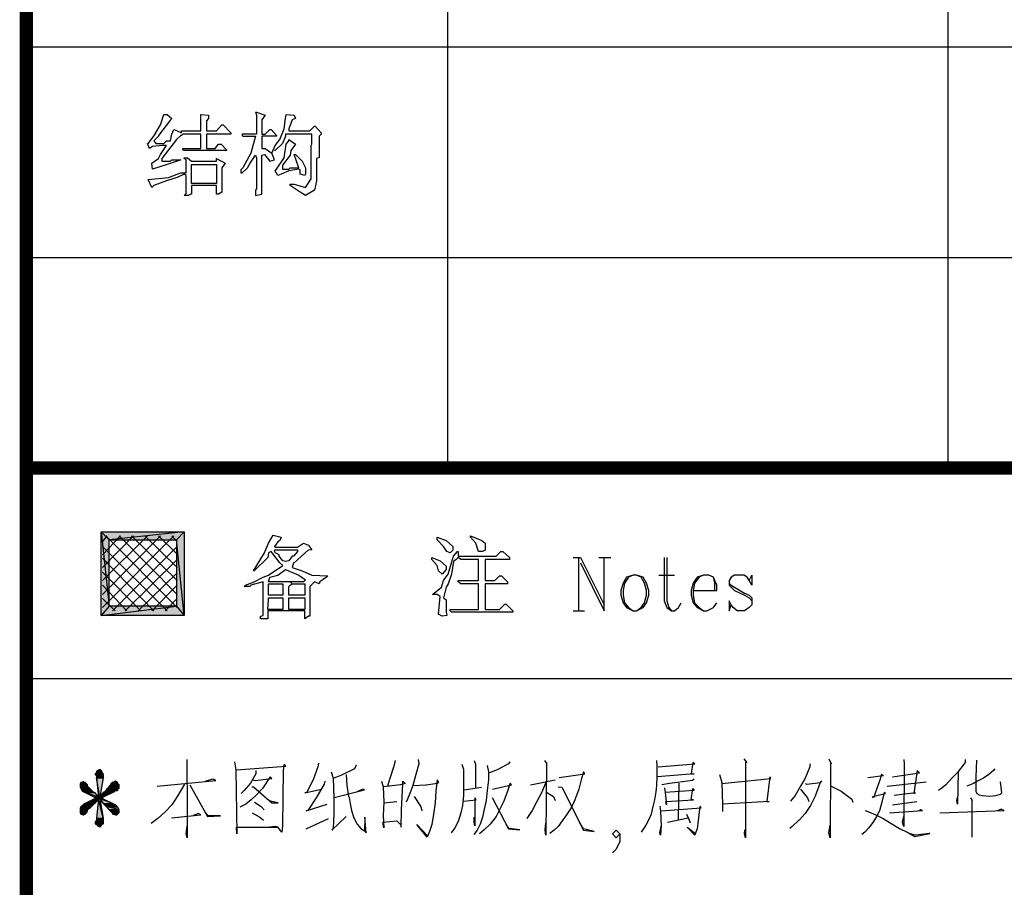
# Model space of a CAD drawing. Extents: x 1073267 to 3357714, y 298596 to 1101993.
# Drawn here: x 1607101 to 1610841, y 487933 to 491230 of the extents above; entities that cross this region are included whole.
import ezdxf

# ---------------------------------------------------------------- set-up
doc = ezdxf.new("R2010")
doc.units = 0
doc.header["$MEASUREMENT"] = 0
doc.layers.get('0').update_dxf_attribs({"linetype": 'CONTINUOUS'})

# ---------------------------------------------------------------- blocks, each defined once
blk = doc.blocks.new('_label_A1_2019')
at = {"linetype": 'Continuous'}
for points in [[(-8445.3, 53465.6), (-8730.3, 53435.6), (-8760.3, 53465.6)], [(-8730.3, 53435.6), (-8760.3, 53465.6), (-8730.3, 53183.1)], [(-8760.3, 53465.6), (-8730.3, 53183.1), (-8760.3, 53148.1)], [(-8475.3, 53435.6), (-8445.3, 53465.6), (-8730.3, 53435.6)], [(-8445.3, 53148.1), (-8475.3, 53435.6), (-8445.3, 53465.6)], [(-8475.3, 53183.1), (-8445.3, 53148.1), (-8475.3, 53435.6)], [(-8730.3, 53183.1), (-8760.3, 53148.1), (-8475.3, 53183.1)], [(-8760.3, 53148.1), (-8475.3, 53183.1), (-8445.3, 53148.1)], [(-8778.7, 52550.9), (-8783.7, 52545.9), (-8753.7, 52545.9)], [(-8783.7, 52545.9), (-8783.7, 52543.4), (-8753.7, 52543.4)], [(-8783.7, 52545.9), (-8753.7, 52545.9), (-8753.7, 52543.4)], [(-8783.7, 52543.4), (-8778.7, 52538.4), (-8753.7, 52538.4)], [(-8783.7, 52543.4), (-8753.7, 52543.4), (-8753.7, 52538.4)], [(-8771.2, 52560.9), (-8778.7, 52555.9), (-8758.7, 52555.9)], [(-8778.7, 52555.9), (-8778.7, 52550.9), (-8758.7, 52550.9)], [(-8778.7, 52555.9), (-8758.7, 52555.9), (-8758.7, 52550.9)], [(-8778.7, 52550.9), (-8758.7, 52550.9), (-8753.7, 52545.9)], [(-8766.2, 52563.4), (-8771.2, 52560.9), (-8761.2, 52560.9)], [(-8771.2, 52560.9), (-8761.2, 52560.9), (-8758.7, 52555.9)], [(-8838.7, 52513.4), (-8841.2, 52508.4), (-8816.2, 52508.4)], [(-8841.2, 52508.4), (-8841.2, 52505.9), (-8813.7, 52505.9)], [(-8841.2, 52508.4), (-8816.2, 52508.4), (-8813.7, 52505.9)], [(-8841.2, 52505.9), (-8841.2, 52500.9), (-8813.7, 52500.9)], [(-8841.2, 52505.9), (-8813.7, 52505.9), (-8813.7, 52500.9)], [(-8838.7, 52513.4), (-8821.2, 52513.4), (-8816.2, 52508.4)], [(-8828.7, 52518.4), (-8828.7, 52513.4), (-8826.2, 52513.4)], [(-8778.7, 52538.4), (-8778.7, 52530.9), (-8753.7, 52530.9)], [(-8778.7, 52538.4), (-8753.7, 52538.4), (-8753.7, 52530.9)], [(-8778.7, 52530.9), (-8771.2, 52458.4), (-8766.2, 52458.4)], [(-8778.7, 52530.9), (-8753.7, 52530.9), (-8766.2, 52458.4)], [(-8723.7, 52505.9), (-8728.7, 52500.9), (-8693.7, 52500.9)], [(-8718.7, 52513.4), (-8723.7, 52508.4), (-8698.7, 52508.4)], [(-8723.7, 52508.4), (-8723.7, 52505.9), (-8693.7, 52505.9)], [(-8723.7, 52508.4), (-8698.7, 52508.4), (-8693.7, 52505.9)], [(-8723.7, 52505.9), (-8693.7, 52505.9), (-8693.7, 52500.9)], [(-8718.7, 52513.4), (-8698.7, 52513.4), (-8698.7, 52508.4)], [(-8706.2, 52518.4), (-8716.2, 52513.4), (-8698.7, 52513.4)], [(-8841.2, 52500.9), (-8841.2, 52495.9), (-8808.7, 52495.9)], [(-8841.2, 52500.9), (-8813.7, 52500.9), (-8808.7, 52495.9)], [(-8841.2, 52495.9), (-8838.7, 52490.9), (-8803.7, 52490.9)], [(-8841.2, 52495.9), (-8808.7, 52495.9), (-8803.7, 52490.9)], [(-8838.7, 52490.9), (-8833.7, 52483.4), (-8796.2, 52483.4)], [(-8838.7, 52490.9), (-8803.7, 52490.9), (-8796.2, 52483.4)], [(-8833.7, 52483.4), (-8826.2, 52478.4), (-8791.2, 52478.4)], [(-8833.7, 52483.4), (-8796.2, 52483.4), (-8791.2, 52478.4)], [(-8826.2, 52478.4), (-8821.2, 52475.9), (-8786.2, 52475.9)], [(-8826.2, 52478.4), (-8791.2, 52478.4), (-8786.2, 52475.9)], [(-8821.2, 52475.9), (-8786.2, 52458.4), (-8771.2, 52458.4)], [(-8821.2, 52475.9), (-8786.2, 52475.9), (-8771.2, 52458.4)], [(-8753.7, 52475.9), (-8766.2, 52458.4), (-8753.7, 52458.4)], [(-8748.7, 52478.4), (-8753.7, 52475.9), (-8716.2, 52475.9)], [(-8753.7, 52475.9), (-8716.2, 52475.9), (-8753.7, 52458.4)], [(-8743.7, 52483.4), (-8748.7, 52478.4), (-8711.2, 52478.4)], [(-8748.7, 52478.4), (-8711.2, 52478.4), (-8716.2, 52475.9)], [(-8741.2, 52488.4), (-8743.7, 52483.4), (-8698.7, 52483.4)], [(-8743.7, 52483.4), (-8706.2, 52483.4), (-8711.2, 52478.4)], [(-8736.2, 52490.9), (-8741.2, 52488.4), (-8698.7, 52488.4)], [(-8741.2, 52488.4), (-8698.7, 52488.4), (-8698.7, 52483.4)], [(-8728.7, 52500.9), (-8736.2, 52490.9), (-8693.7, 52490.9)], [(-8736.2, 52490.9), (-8693.7, 52490.9), (-8698.7, 52488.4)], [(-8728.7, 52500.9), (-8693.7, 52500.9), (-8693.7, 52490.9)], [(-8828.7, 52428.4), (-8833.7, 52423.4), (-8796.2, 52423.4)], [(-8821.2, 52433.4), (-8828.7, 52428.4), (-8791.2, 52428.4)], [(-8828.7, 52428.4), (-8791.2, 52428.4), (-8796.2, 52423.4)], [(-8786.2, 52450.9), (-8821.2, 52433.4), (-8786.2, 52433.4)], [(-8821.2, 52433.4), (-8786.2, 52433.4), (-8791.2, 52428.4)], [(-8786.2, 52458.4), (-8766.2, 52458.4), (-8773.7, 52453.4)], [(-8773.7, 52453.4), (-8786.2, 52450.9), (-8766.2, 52450.9)], [(-8786.2, 52450.9), (-8771.2, 52450.9), (-8786.2, 52433.4)], [(-8771.2, 52450.9), (-8778.7, 52378.4), (-8753.7, 52378.4)], [(-8766.2, 52458.4), (-8773.7, 52453.4), (-8761.2, 52453.4)], [(-8773.7, 52453.4), (-8766.2, 52450.9), (-8753.7, 52450.9)], [(-8773.7, 52453.4), (-8761.2, 52453.4), (-8753.7, 52450.9)], [(-8771.2, 52450.9), (-8766.2, 52450.9), (-8753.7, 52378.4)], [(-8766.2, 52458.4), (-8753.7, 52458.4), (-8761.2, 52453.4)], [(-8766.2, 52450.9), (-8753.7, 52433.4), (-8716.2, 52433.4)], [(-8766.2, 52450.9), (-8753.7, 52450.9), (-8716.2, 52433.4)], [(-8753.7, 52433.4), (-8748.7, 52428.4), (-8706.2, 52428.4)], [(-8753.7, 52433.4), (-8716.2, 52433.4), (-8706.2, 52428.4)], [(-8748.7, 52428.4), (-8743.7, 52423.4), (-8701.2, 52423.4)], [(-8748.7, 52428.4), (-8706.2, 52428.4), (-8701.2, 52423.4)], [(-8838.7, 52420.9), (-8841.2, 52415.9), (-8803.7, 52415.9)], [(-8841.2, 52415.9), (-8841.2, 52408.4), (-8813.7, 52408.4)], [(-8841.2, 52415.9), (-8803.7, 52415.9), (-8813.7, 52408.4)], [(-8841.2, 52408.4), (-8841.2, 52403.4), (-8813.7, 52403.4)], [(-8841.2, 52408.4), (-8813.7, 52408.4), (-8813.7, 52403.4)], [(-8841.2, 52403.4), (-8841.2, 52398.4), (-8816.2, 52398.4)], [(-8841.2, 52403.4), (-8813.7, 52403.4), (-8816.2, 52398.4)], [(-8841.2, 52398.4), (-8838.7, 52393.4), (-8821.2, 52393.4)], [(-8841.2, 52398.4), (-8816.2, 52398.4), (-8821.2, 52393.4)], [(-8833.7, 52423.4), (-8838.7, 52420.9), (-8798.7, 52420.9)], [(-8838.7, 52420.9), (-8798.7, 52420.9), (-8803.7, 52415.9)], [(-8838.7, 52393.4), (-8828.7, 52390.9), (-8826.2, 52390.9)], [(-8838.7, 52393.4), (-8821.2, 52393.4), (-8826.2, 52390.9)], [(-8833.7, 52423.4), (-8796.2, 52423.4), (-8798.7, 52420.9)], [(-8743.7, 52423.4), (-8741.2, 52420.9), (-8698.7, 52420.9)], [(-8743.7, 52423.4), (-8701.2, 52423.4), (-8698.7, 52420.9)], [(-8741.2, 52420.9), (-8731.2, 52410.9), (-8693.7, 52410.9)], [(-8741.2, 52420.9), (-8698.7, 52420.9), (-8693.7, 52410.9)], [(-8731.2, 52410.9), (-8728.7, 52408.4), (-8693.7, 52408.4)], [(-8731.2, 52410.9), (-8693.7, 52410.9), (-8693.7, 52408.4)], [(-8728.7, 52408.4), (-8723.7, 52403.4), (-8693.7, 52403.4)], [(-8728.7, 52408.4), (-8693.7, 52408.4), (-8693.7, 52403.4)], [(-8723.7, 52403.4), (-8718.7, 52398.4), (-8693.7, 52398.4)], [(-8723.7, 52403.4), (-8693.7, 52403.4), (-8693.7, 52398.4)], [(-8718.7, 52398.4), (-8716.2, 52393.4), (-8698.7, 52393.4)], [(-8718.7, 52398.4), (-8693.7, 52398.4), (-8698.7, 52393.4)], [(-8711.2, 52393.4), (-8706.2, 52390.9), (-8701.2, 52390.9)], [(-8711.2, 52393.4), (-8698.7, 52393.4), (-8701.2, 52390.9)], [(-8778.7, 52368.4), (-8783.7, 52365.9), (-8753.7, 52365.9)], [(-8783.7, 52365.9), (-8783.7, 52360.9), (-8753.7, 52360.9)], [(-8783.7, 52365.9), (-8753.7, 52365.9), (-8753.7, 52360.9)], [(-8783.7, 52360.9), (-8783.7, 52355.9), (-8753.7, 52355.9)], [(-8783.7, 52360.9), (-8753.7, 52360.9), (-8753.7, 52355.9)], [(-8783.7, 52355.9), (-8778.7, 52353.4), (-8758.7, 52353.4)], [(-8783.7, 52355.9), (-8753.7, 52355.9), (-8758.7, 52353.4)], [(-8778.7, 52378.4), (-8778.7, 52368.4), (-8753.7, 52368.4)], [(-8778.7, 52378.4), (-8753.7, 52378.4), (-8753.7, 52368.4)], [(-8778.7, 52368.4), (-8753.7, 52368.4), (-8753.7, 52365.9)], [(-8778.7, 52353.4), (-8773.7, 52348.4), (-8761.2, 52348.4)], [(-8778.7, 52353.4), (-8758.7, 52353.4), (-8761.2, 52348.4)], [(-8773.7, 52348.4), (-8761.2, 52348.4), (-8766.2, 52343.4)]]:
    blk.add_hatch(color=94, dxfattribs=at).paths.add_polyline_path(points)
at = {"color": 94, "linetype": 'Continuous'}
for p, q in [((-7445.3, 56908.1), (-7445.3, 53708.1)), ((-5545.3, 56908.1), (-5545.3, 53708.1)), ((-9045.3, 55308.1), (-2045.3, 55308.1)), ((-9045.3, 54508.1), (-2045.3, 54508.1)), ((-8755.3, 53178.1), (-8485.3, 53450.6)), ((-8755.3, 53228.1), (-8535.3, 53450.6)), ((-8755.3, 53280.6), (-8585.3, 53450.6)), ((-8755.3, 53330.6), (-8637.8, 53450.6)), ((-8755.3, 53378.1), (-8687.8, 53450.6)), ((-8755.3, 53428.1), (-8737.8, 53450.6)), ((-8472.8, 53178.1), (-8742.8, 53450.6)), ((-8472.8, 53228.1), (-8692.8, 53450.6)), ((-8472.8, 53280.6), (-8645.3, 53450.6)), ((-8472.8, 53330.6), (-8595.3, 53450.6)), ((-8472.8, 53380.6), (-8542.8, 53450.6)), ((-8472.8, 53428.1), (-8492.8, 53450.6)), ((-8510.3, 53165.6), (-8755.3, 53410.6)), ((-8717.8, 53165.6), (-8472.8, 53410.6)), ((-8560.3, 53165.6), (-8755.3, 53365.6)), ((-6967.8, 53368.1), (-6940.3, 53368.1)), ((-6947.8, 53368.1), (-6947.8, 53165.6)), ((-6940.3, 53368.1), (-6850.3, 53188.1)), ((-6870.3, 53368.1), (-6825.3, 53368.1)), ((-8670.3, 53165.6), (-8472.8, 53360.6)), ((-8610.3, 53165.6), (-8755.3, 53313.1)), ((-8620.3, 53165.6), (-8472.8, 53310.6)), ((-6642.8, 53300.6), (-6582.8, 53300.6)), ((-8662.8, 53165.6), (-8755.3, 53263.1)), ((-8567.8, 53165.6), (-8472.8, 53263.1)), ((-8707.8, 53165.6), (-8755.3, 53213.1)), ((-8517.8, 53165.6), (-8472.8, 53213.1)), ((-6967.8, 53165.6), (-6925.3, 53165.6)), ((-9045.3, 52908.1), (-2045.3, 52908.1))]:
    blk.add_line(p, q, dxfattribs=at)
at = {"color": 94, "linetype": 'Continuous', "const_width": 50}
for points in [[(-9045.3, 308.1), (-9045.3, 57708.1)], [(-9045.3, 53708.1), (-2045.3, 53708.1)]]:
    blk.add_lwpolyline(points, dxfattribs=at)
at = {"color": 94, "linetype": 'Continuous'}
for points in [[(-8522.8, 55051.8), (-8510.3, 55051.8), (-8492.8, 55036.8), (-8497.8, 55031.8), (-8542.8, 54971.8), (-8542.8, 54969.3), (-8560.3, 54951.8), (-8552.8, 54941.8), (-8522.8, 54941.8), (-8512.8, 54951.8), (-8497.8, 54951.8), (-8492.8, 54976.8), (-8485.3, 54994.3), (-8472.8, 54989.3), (-8455.3, 54981.8), (-8455.3, 54989.3), (-8382.8, 54989.3), (-8382.8, 55051.8), (-8352.8, 55049.3), (-8352.8, 55036.8), (-8360.3, 55026.8), (-8360.3, 54989.3), (-8322.8, 54989.3), (-8302.8, 55011.8), (-8297.8, 55011.8), (-8267.8, 54981.8), (-8267.8, 54976.8), (-8352.8, 54976.8), (-8360.3, 54976.8), (-8360.3, 54921.8), (-8327.8, 54921.8), (-8315.3, 54939.3), (-8305.3, 54939.3), (-8285.3, 54916.8), (-8285.3, 54914.3), (-8365.3, 54914.3), (-8445.3, 54914.3), (-8450.3, 54916.8), (-8450.3, 54921.8), (-8382.8, 54921.8), (-8382.8, 54976.8), (-8450.3, 54976.8), (-8455.3, 54971.8), (-8457.8, 54971.8), (-8475.3, 54956.8), (-8530.3, 54884.3), (-8530.3, 54874.3), (-8497.8, 54874.3), (-8492.8, 54879.3), (-8457.8, 54879.3), (-8472.8, 54874.3), (-8510.3, 54861.8), (-8565.3, 54844.3), (-8567.8, 54866.8), (-8542.8, 54884.3), (-8535.3, 54899.3), (-8512.8, 54934.3), (-8527.8, 54934.3), (-8565.3, 54929.3), (-8577.8, 54921.8), (-8585.3, 54941.8), (-8582.8, 54941.8), (-8560.3, 54969.3), (-8535.3, 55011.8), (-8522.8, 55051.8)], [(-8175.3, 55061.8), (-8170.3, 55049.3), (-8170.3, 54976.8), (-8225.3, 54976.8), (-8225.3, 54971.8), (-8222.8, 54969.3), (-8175.3, 54969.3), (-8192.8, 54904.3), (-8222.8, 54849.3), (-8230.3, 54841.8), (-8230.3, 54829.3), (-8225.3, 54829.3), (-8205.3, 54849.3), (-8195.3, 54866.8), (-8175.3, 54896.8), (-8170.3, 54886.8), (-8170.3, 54806.8), (-8170.3, 54769.3), (-8175.3, 54764.3), (-8175.3, 54744.3), (-8150.3, 54749.3), (-8150.3, 54829.3), (-8150.3, 54896.8), (-8140.3, 54899.3), (-8120.3, 54874.3), (-8102.8, 54879.3), (-8112.8, 54904.3)], [(-8175.3, 55061.8), (-8137.8, 55049.3), (-8150.3, 55031.8), (-8150.3, 54976.8), (-8137.8, 54976.8), (-8120.3, 54994.3), (-8115.3, 54994.3), (-8095.3, 54971.8), (-8095.3, 54969.3), (-8150.3, 54969.3), (-8150.3, 54921.8), (-8137.8, 54921.8), (-8112.8, 54904.3), (-8100.3, 54934.3), (-8082.8, 54956.8), (-8065.3, 54996.8), (-8060.3, 55036.8), (-8057.8, 55051.8), (-8027.8, 55049.3), (-8022.8, 55036.8), (-8035.3, 55031.8), (-8047.8, 54996.8), (-8047.8, 54989.3), (-7967.8, 54989.3), (-7950.3, 55006.8), (-7947.8, 55006.8), (-7925.3, 54981.8), (-7925.3, 54976.8), (-7932.8, 54969.3), (-7932.8, 54886.8), (-7942.8, 54884.3), (-7942.8, 54804.3), (-7942.8, 54799.3), (-7950.3, 54764.3), (-7985.3, 54744.3), (-8005.3, 54756.8), (-8042.8, 54781.8), (-8042.8, 54786.8), (-8027.8, 54786.8), (-7985.3, 54774.3), (-7962.8, 54806.8), (-7962.8, 54886.8), (-7962.8, 54934.3), (-7960.3, 54939.3), (-7960.3, 54976.8), (-8040.3, 54976.8), (-8060.3, 54976.8), (-8060.3, 54969.3), (-8072.8, 54941.8), (-8100.3, 54914.3), (-8102.8, 54914.3)], [(-8047.8, 54956.8), (-8022.8, 54939.3), (-8040.3, 54914.3), (-8042.8, 54896.8), (-8072.8, 54859.3), (-8072.8, 54844.3), (-8047.8, 54844.3), (-8042.8, 54849.3), (-8010.3, 54849.3), (-8027.8, 54899.3), (-8022.8, 54899.3), (-7997.8, 54874.3), (-7985.3, 54849.3), (-7985.3, 54824.3), (-7987.8, 54819.3), (-8005.3, 54824.3), (-8005.3, 54841.8), (-8010.3, 54844.3), (-8047.8, 54836.8), (-8077.8, 54824.3), (-8090.3, 54819.3), (-8100.3, 54836.8), (-8095.3, 54844.3), (-8065.3, 54886.8), (-8057.8, 54939.3), (-8047.8, 54951.8), (-8047.8, 54956.8)], [(-8445.3, 54886.8), (-8432.8, 54886.8), (-8417.8, 54874.3), (-8335.3, 54874.3), (-8322.8, 54874.3), (-8322.8, 54884.3), (-8290.3, 54866.8), (-8302.8, 54849.3), (-8302.8, 54769.3), (-8302.8, 54756.8), (-8315.3, 54749.3), (-8322.8, 54749.3), (-8322.8, 54781.8), (-8402.8, 54781.8), (-8417.8, 54781.8), (-8417.8, 54749.3), (-8420.3, 54749.3), (-8430.3, 54744.3), (-8445.3, 54744.3), (-8437.8, 54751.8), (-8437.8, 54819.3), (-8445.3, 54824.3), (-8472.8, 54811.8), (-8512.8, 54799.3), (-8560.3, 54781.8), (-8567.8, 54774.3), (-8582.8, 54804.3), (-8505.3, 54811.8), (-8472.8, 54824.3), (-8457.8, 54829.3), (-8437.8, 54829.3), (-8437.8, 54879.3), (-8445.3, 54884.3), (-8445.3, 54886.8)], [(-8417.8, 54861.8), (-8335.3, 54861.8), (-8322.8, 54861.8), (-8322.8, 54789.3), (-8402.8, 54789.3), (-8417.8, 54789.3), (-8417.8, 54859.3), (-8417.8, 54861.8)], [(-8445.3, 53465.6), (-8730.3, 53435.6), (-8760.3, 53465.6), (-8445.3, 53465.6)], [(-8730.3, 53435.6), (-8760.3, 53465.6), (-8730.3, 53183.1), (-8730.3, 53435.6)], [(-8760.3, 53465.6), (-8730.3, 53183.1), (-8760.3, 53148.1), (-8760.3, 53465.6)], [(-8475.3, 53435.6), (-8445.3, 53465.6), (-8730.3, 53435.6), (-8475.3, 53435.6)], [(-8445.3, 53148.1), (-8475.3, 53435.6), (-8445.3, 53465.6), (-8445.3, 53148.1)], [(-8107.8, 53453.1), (-8077.8, 53445.6), (-8082.8, 53433.1), (-8090.3, 53428.1), (-8102.8, 53410.6), (-8100.3, 53408.1), (-8015.3, 53408.1), (-7992.8, 53423.1), (-7972.8, 53415.6), (-7967.8, 53408.1), (-7960.3, 53398.1), (-7975.3, 53395.6), (-8027.8, 53348.1), (-8030.3, 53348.1), (-8035.3, 53330.6), (-7997.8, 53318.1), (-7960.3, 53300.6), (-7900.3, 53298.1), (-7905.3, 53293.1), (-7930.3, 53275.6), (-7932.8, 53268.1), (-7950.3, 53275.6), (-7967.8, 53258.1), (-7967.8, 53173.1), (-7967.8, 53145.6), (-7972.8, 53145.6), (-7987.8, 53135.6), (-7987.8, 53165.6), (-8070.3, 53165.6), (-8127.8, 53165.6), (-8127.8, 53135.6), (-8155.3, 53135.6), (-8155.3, 53145.6), (-8145.3, 53148.1), (-8145.3, 53228.1), (-8145.3, 53275.6), (-8192.8, 53263.1), (-8195.3, 53258.1), (-8217.8, 53258.1), (-8212.8, 53263.1), (-8180.3, 53275.6), (-8145.3, 53293.1), (-8125.3, 53300.6), (-8070.3, 53338.1), (-8082.8, 53348.1), (-8115.3, 53390.6), (-8125.3, 53385.6), (-8127.8, 53368.1), (-8180.3, 53318.1), (-8182.8, 53318.1), (-8140.3, 53385.6), (-8125.3, 53423.1), (-8107.8, 53453.1)], [(-7485.3, 53445.6), (-7450.3, 53433.1), (-7425.3, 53410.6), (-7425.3, 53395.6), (-7435.3, 53385.6), (-7447.8, 53390.6), (-7460.3, 53410.6), (-7485.3, 53435.6), (-7485.3, 53445.6)], [(-7357.8, 53450.6), (-7315.3, 53433.1), (-7302.8, 53423.1), (-7302.8, 53395.6), (-7312.8, 53390.6), (-7327.8, 53390.6), (-7337.8, 53423.1), (-7357.8, 53445.6), (-7357.8, 53450.6)], [(-8475.3, 53183.1), (-8445.3, 53148.1), (-8475.3, 53435.6), (-8475.3, 53183.1)], [(-8100.3, 53398.1), (-8015.3, 53398.1), (-8015.3, 53390.6), (-8030.3, 53373.1), (-8035.3, 53373.1), (-8047.8, 53355.6), (-8060.3, 53353.1), (-8070.3, 53355.6), (-8085.3, 53373.1), (-8085.3, 53378.1), (-8100.3, 53385.6), (-8102.8, 53395.6), (-8100.3, 53398.1)], [(-7505.3, 53368.1), (-7472.8, 53355.6), (-7450.3, 53335.6), (-7450.3, 53323.1), (-7465.3, 53305.6), (-7480.3, 53318.1), (-7485.3, 53338.1), (-7505.3, 53360.6), (-7505.3, 53368.1)], [(-7407.8, 53390.6), (-7405.3, 53390.6), (-7405.3, 53373.1), (-7320.3, 53373.1), (-7260.3, 53373.1), (-7242.8, 53390.6), (-7235.3, 53390.6), (-7210.3, 53368.1), (-7210.3, 53360.6), (-7295.3, 53360.6), (-7302.8, 53360.6), (-7302.8, 53280.6), (-7265.3, 53280.6), (-7247.8, 53298.1), (-7240.3, 53298.1), (-7217.8, 53275.6), (-7217.8, 53268.1), (-7297.8, 53268.1), (-7302.8, 53268.1), (-7302.8, 53188.1), (-7302.8, 53170.6), (-7247.8, 53170.6), (-7227.8, 53190.6), (-7222.8, 53190.6), (-7197.8, 53165.6), (-7197.8, 53160.6), (-7277.8, 53160.6), (-7357.8, 53160.6), (-7430.3, 53160.6), (-7435.3, 53165.6), (-7435.3, 53170.6), (-7352.8, 53170.6), (-7327.8, 53170.6), (-7327.8, 53255.6), (-7327.8, 53268.1), (-7395.3, 53268.1), (-7405.3, 53275.6), (-7405.3, 53280.6), (-7327.8, 53280.6), (-7327.8, 53360.6), (-7395.3, 53360.6), (-7405.3, 53368.1), (-7412.8, 53360.6), (-7422.8, 53353.1), (-7430.3, 53305.6), (-7442.8, 53268.1), (-7450.3, 53255.6), (-7460.3, 53215.6), (-7450.3, 53208.1), (-7450.3, 53160.6), (-7447.8, 53148.1), (-7465.3, 53145.6), (-7480.3, 53153.1), (-7472.8, 53220.6), (-7485.3, 53228.1), (-7502.8, 53228.1), (-7467.8, 53255.6), (-7460.3, 53280.6), (-7442.8, 53305.6), (-7430.3, 53348.1), (-7422.8, 53373.1), (-7407.8, 53390.6)], [(-6940.3, 53348.1), (-6850.3, 53165.6), (-6850.3, 53368.1)], [(-6622.8, 53368.1), (-6622.8, 53203.1), (-6612.8, 53178.1), (-6595.3, 53165.6), (-6582.8, 53165.6), (-6567.8, 53178.1), (-6557.8, 53195.6)], [(-6612.8, 53368.1), (-6612.8, 53203.1), (-6605.3, 53178.1), (-6595.3, 53165.6)], [(-8060.3, 53323.1), (-8010.3, 53300.6), (-7985.3, 53283.1), (-7992.8, 53275.6), (-8077.8, 53275.6), (-8125.3, 53275.6), (-8120.3, 53293.1), (-8090.3, 53300.6), (-8060.3, 53323.1)], [(-6740.3, 53300.6), (-6765.3, 53293.1), (-6777.8, 53270.6), (-6787.8, 53243.1), (-6787.8, 53225.6), (-6777.8, 53195.6), (-6765.3, 53178.1), (-6740.3, 53165.6), (-6727.8, 53165.6), (-6702.8, 53178.1), (-6690.3, 53195.6), (-6680.3, 53225.6), (-6680.3, 53243.1), (-6690.3, 53270.6), (-6702.8, 53293.1), (-6727.8, 53300.6), (-6740.3, 53300.6), (-6757.8, 53293.1), (-6772.8, 53270.6), (-6777.8, 53243.1), (-6777.8, 53225.6), (-6772.8, 53195.6), (-6757.8, 53178.1), (-6740.3, 53165.6)], [(-6727.8, 53165.6), (-6710.3, 53178.1), (-6697.8, 53195.6), (-6690.3, 53225.6), (-6690.3, 53243.1), (-6697.8, 53270.6), (-6710.3, 53293.1), (-6727.8, 53300.6)], [(-6512.8, 53243.1), (-6422.8, 53243.1), (-6422.8, 53263.1), (-6430.3, 53280.6), (-6435.3, 53293.1), (-6452.8, 53300.6), (-6472.8, 53300.6), (-6497.8, 53293.1), (-6512.8, 53270.6), (-6520.3, 53243.1), (-6520.3, 53225.6), (-6512.8, 53195.6), (-6497.8, 53178.1), (-6472.8, 53165.6), (-6460.3, 53165.6), (-6435.3, 53178.1), (-6422.8, 53195.6)], [(-6472.8, 53300.6), (-6490.3, 53293.1), (-6507.8, 53270.6), (-6512.8, 53243.1), (-6512.8, 53225.6), (-6507.8, 53195.6), (-6490.3, 53178.1), (-6472.8, 53165.6)], [(-6430.3, 53243.1), (-6430.3, 53270.6), (-6435.3, 53293.1)], [(-6300.3, 53280.6), (-6290.3, 53300.6), (-6290.3, 53263.1), (-6300.3, 53280.6), (-6307.8, 53293.1), (-6320.3, 53300.6), (-6355.3, 53300.6), (-6367.8, 53293.1), (-6375.3, 53280.6), (-6375.3, 53263.1), (-6367.8, 53255.6), (-6355.3, 53243.1), (-6317.8, 53225.6), (-6300.3, 53215.6), (-6290.3, 53203.1)], [(-8125.3, 53268.1), (-8070.3, 53268.1), (-8070.3, 53225.6), (-8125.3, 53225.6), (-8125.3, 53263.1), (-8125.3, 53268.1)], [(-8042.8, 53275.6), (-8035.3, 53268.1), (-7987.8, 53268.1), (-7987.8, 53225.6), (-8047.8, 53225.6), (-8047.8, 53258.1), (-8042.8, 53263.1), (-8035.3, 53268.1)], [(-6375.3, 53270.6), (-6367.8, 53263.1), (-6355.3, 53255.6), (-6317.8, 53233.1), (-6300.3, 53225.6), (-6290.3, 53215.6), (-6290.3, 53188.1), (-6300.3, 53178.1), (-6317.8, 53165.6), (-6345.3, 53165.6), (-6360.3, 53178.1), (-6367.8, 53188.1), (-6375.3, 53203.1), (-6375.3, 53165.6), (-6367.8, 53188.1)], [(-8125.3, 53215.6), (-8070.3, 53215.6), (-8070.3, 53170.6), (-8127.8, 53170.6), (-8125.3, 53208.1), (-8125.3, 53215.6)], [(-8047.8, 53215.6), (-7987.8, 53215.6), (-7987.8, 53170.6), (-8047.8, 53170.6), (-8047.8, 53208.1), (-8047.8, 53215.6)], [(-8730.3, 53183.1), (-8760.3, 53148.1), (-8475.3, 53183.1), (-8730.3, 53183.1)], [(-8760.3, 53148.1), (-8475.3, 53183.1), (-8445.3, 53148.1), (-8760.3, 53148.1)], [(-8435.9, 52601.2), (-8433.6, 52407.7), (-8433.6, 52303.9), (-8438.1, 52317.9), (-8433.6, 52348.8)], [(-8254.2, 52591.6), (-8249.7, 52561.3), (-8245.2, 52317.9), (-8247.4, 52343.7), (-8088.1, 52343.7), (-8099.4, 52346), (-8121.8, 52343.7)], [(-8247.4, 52561.3), (-8059, 52575.4), (-8065.7, 52582.6), (-8070.2, 52561.3), (-8072.4, 52348.8), (-8074.7, 52325.2), (-8090.4, 52343.7)], [(-7935.6, 52587.1), (-7937.8, 52573.1), (-7955.8, 52523.2), (-7980.4, 52473.8), (-7987.2, 52473.8), (-7924.4, 52487.9)], [(-7792.6, 52579.8), (-7799.3, 52565.8), (-7850.9, 52540), (-7877.8, 52530.5)], [(-7644.5, 52596.7), (-7649, 52575.4), (-7664.7, 52528.2), (-7673.6, 52499.6)], [(-7557, 52601.2), (-7554.7, 52584.9), (-7566, 52544.5), (-7577.2, 52501.9), (-7588.4, 52471.6), (-7597.4, 52450.3), (-7601.9, 52438.5)], [(-7391, 52582.6), (-7384.2, 52563.6), (-7384.2, 52506.9), (-7384.2, 52464.3), (-7388.7, 52426.7), (-7395.5, 52398.1), (-7404.4, 52365), (-7417.9, 52341.5), (-7431.4, 52322.4)], [(-7294.5, 52577.6), (-7290, 52554), (-7290, 52523.2), (-7294.5, 52483.4), (-7299, 52445.2), (-7305.7, 52412.1), (-7312.4, 52381.9), (-7321.4, 52355.5), (-7332.6, 52331.9), (-7346.1, 52315.7)], [(-7343.9, 52596.7), (-7339.4, 52582.6), (-7339.4, 52492.9)], [(-7209.2, 52591.6), (-7213.7, 52584.9), (-7256.4, 52561.3), (-7285.5, 52549.6)], [(-7076.9, 52596.7), (-7067.9, 52584.9), (-7070.1, 52587.1), (-7072.4, 52312.9), (-7074.6, 52331.9), (-7072.4, 52360.5)], [(-6652.3, 52596.7), (-6650.1, 52575.4), (-6650.1, 52537.8), (-6652.3, 52501.9), (-6654.5, 52478.3), (-6659, 52448), (-6665.8, 52421.7), (-6672.5, 52393.6), (-6681.5, 52372.3), (-6692.7, 52351), (-6710.6, 52325.2)], [(-6645.6, 52573.1), (-6506.5, 52584.9), (-6513.2, 52589.4), (-6519.9, 52546.8), (-6508.7, 52546.8), (-6647.8, 52535)], [(-6320.3, 52603.4), (-6309, 52589.4), (-6313.5, 52591.6), (-6313.5, 52303.9), (-6318, 52317.9), (-6315.8, 52334.2)], [(-6069, 52584.9), (-6069, 52573.1), (-6086.9, 52530.5), (-6104.9, 52499.6), (-6125.1, 52464.3), (-6143, 52443)], [(-5997.2, 52603.4), (-5988.2, 52584.9), (-5990.5, 52591.6), (-5992.7, 52303.9), (-5997.2, 52322.4), (-5992.7, 52351)], [(-5712.8, 52601.2), (-5710.6, 52584.9), (-5712.8, 52346), (-5717.3, 52362.8), (-5712.8, 52384.1)], [(-5479.5, 52601.2), (-5479.5, 52589.4), (-5508.7, 52551.8), (-5531.1, 52528.2), (-5553.5, 52504.7), (-5567, 52492.9), (-5580.5, 52483.4)], [(-5436.9, 52598.9), (-5439.1, 52535), (-5439.1, 52506.9), (-5439.1, 52480.6), (-5434.6, 52471.6), (-5425.7, 52466.5), (-5414.4, 52464.3), (-5385.3, 52462.1), (-5362.8, 52464.3), (-5344.9, 52468.8), (-5340.4, 52473.8), (-5344.9, 52516.5)], [(-8778.7, 52550.9), (-8783.7, 52545.9), (-8753.7, 52545.9), (-8778.7, 52550.9)], [(-8783.7, 52545.9), (-8783.7, 52543.4), (-8753.7, 52543.4), (-8783.7, 52545.9)], [(-8783.7, 52545.9), (-8753.7, 52545.9), (-8753.7, 52543.4), (-8783.7, 52545.9)], [(-8783.7, 52543.4), (-8778.7, 52538.4), (-8753.7, 52538.4), (-8783.7, 52543.4)], [(-8783.7, 52543.4), (-8753.7, 52543.4), (-8753.7, 52538.4), (-8783.7, 52543.4)], [(-8771.2, 52560.9), (-8778.7, 52555.9), (-8758.7, 52555.9), (-8771.2, 52560.9)], [(-8778.7, 52555.9), (-8778.7, 52550.9), (-8758.7, 52550.9), (-8778.7, 52555.9)], [(-8778.7, 52555.9), (-8758.7, 52555.9), (-8758.7, 52550.9), (-8778.7, 52555.9)], [(-8778.7, 52550.9), (-8758.7, 52550.9), (-8753.7, 52545.9), (-8778.7, 52550.9)], [(-8766.2, 52563.4), (-8771.2, 52560.9), (-8761.2, 52560.9), (-8766.2, 52563.4)], [(-8771.2, 52560.9), (-8761.2, 52560.9), (-8758.7, 52555.9), (-8771.2, 52560.9)], [(-8173.4, 52558.5), (-8173.4, 52546.8), (-8193.6, 52511.4), (-8218.3, 52483.4), (-8229.5, 52471.6)], [(-7886.8, 52554), (-7880, 52530.5), (-7877.8, 52457), (-7877.8, 52395.9), (-7880, 52339.2), (-7884.5, 52331.9), (-7830.7, 52384.1)], [(-7830.7, 52544.5), (-7828.4, 52501.9), (-7821.7, 52462.1), (-7819.5, 52457), (-7815, 52433.5), (-7810.5, 52407.7), (-7801.5, 52379.1), (-7788.1, 52355.5), (-7774.6, 52339.2), (-7761.1, 52329.7), (-7754.4, 52322.4), (-7758.9, 52381.9), (-7761.1, 52327.5)], [(-7020.8, 52532.7), (-6924.3, 52546.8), (-6928.8, 52554), (-6937.8, 52523.2), (-6946.8, 52487.9), (-6955.7, 52464.3), (-6964.7, 52440.7), (-6975.9, 52417.2), (-6993.9, 52390.8), (-7009.6, 52367.3), (-7025.3, 52346), (-7041, 52331.9), (-7056.7, 52320.2)], [(-6412.2, 52544.5), (-6403.3, 52513.7), (-6401, 52429), (-6401, 52403.2)], [(-5849.7, 52532.7), (-5789.1, 52540), (-5798.1, 52544.5), (-5802.6, 52526), (-5827.2, 52454.8), (-5831.7, 52459.8), (-5782.4, 52471.6), (-5786.9, 52476.1), (-5795.8, 52438.5), (-5804.8, 52405.4), (-5816, 52384.1), (-5827.2, 52365), (-5845.2, 52341.5), (-5860.9, 52325.2), (-5872.1, 52315.7)], [(-5755.5, 52535), (-5652.3, 52549.6), (-5661.2, 52558.5), (-5674.7, 52471.6), (-5668, 52473.8), (-5748.7, 52464.3)], [(-5506.4, 52554), (-5508.7, 52431.2), (-5510.9, 52445.2), (-5508.7, 52457)], [(-5367.3, 52565.8), (-5371.8, 52558.5), (-5389.8, 52544.5), (-5410, 52530.5), (-5432.4, 52518.7), (-5448.1, 52509.2), (-5472.8, 52499.6)], [(-8838.7, 52513.4), (-8841.2, 52508.4), (-8816.2, 52508.4), (-8838.7, 52513.4)], [(-8841.2, 52508.4), (-8841.2, 52505.9), (-8813.7, 52505.9), (-8841.2, 52508.4)], [(-8841.2, 52508.4), (-8816.2, 52508.4), (-8813.7, 52505.9), (-8841.2, 52508.4)], [(-8841.2, 52505.9), (-8841.2, 52500.9), (-8813.7, 52500.9), (-8841.2, 52505.9)], [(-8841.2, 52505.9), (-8813.7, 52505.9), (-8813.7, 52500.9), (-8841.2, 52505.9)], [(-8838.7, 52513.4), (-8828.7, 52513.4), (-8838.7, 52513.4)], [(-8838.7, 52513.4), (-8821.2, 52513.4), (-8816.2, 52508.4), (-8838.7, 52513.4)], [(-8828.7, 52518.4), (-8828.7, 52513.4), (-8826.2, 52513.4), (-8828.7, 52518.4)], [(-8826.2, 52513.4), (-8821.2, 52513.4), (-8826.2, 52513.4)], [(-8778.7, 52538.4), (-8778.7, 52530.9), (-8753.7, 52530.9), (-8778.7, 52538.4)], [(-8778.7, 52538.4), (-8753.7, 52538.4), (-8753.7, 52530.9), (-8778.7, 52538.4)], [(-8778.7, 52530.9), (-8771.2, 52458.4), (-8766.2, 52458.4), (-8778.7, 52530.9)], [(-8778.7, 52530.9), (-8753.7, 52530.9), (-8766.2, 52458.4), (-8778.7, 52530.9)], [(-8723.7, 52505.9), (-8728.7, 52500.9), (-8693.7, 52500.9), (-8723.7, 52505.9)], [(-8718.7, 52513.4), (-8723.7, 52508.4), (-8698.7, 52508.4), (-8718.7, 52513.4)], [(-8723.7, 52508.4), (-8723.7, 52505.9), (-8693.7, 52505.9), (-8723.7, 52508.4)], [(-8723.7, 52508.4), (-8698.7, 52508.4), (-8693.7, 52505.9), (-8723.7, 52508.4)], [(-8723.7, 52505.9), (-8693.7, 52505.9), (-8693.7, 52500.9), (-8723.7, 52505.9)], [(-8718.7, 52513.4), (-8716.2, 52513.4), (-8718.7, 52513.4)], [(-8718.7, 52513.4), (-8698.7, 52513.4), (-8698.7, 52508.4), (-8718.7, 52513.4)], [(-8706.2, 52518.4), (-8716.2, 52513.4), (-8698.7, 52513.4), (-8706.2, 52518.4)], [(-8444.9, 52506.9), (-8469.5, 52464.3), (-8492, 52429), (-8516.6, 52403.2), (-8545.8, 52376.8), (-8570.5, 52358.3)], [(-8548.1, 52499.6), (-8325.9, 52521), (-8334.9, 52526), (-8364.1, 52518.7)], [(-8424.7, 52504.7), (-8357.4, 52384.1), (-8308, 52386.3), (-8355.1, 52388.6), (-8368.6, 52403.2)], [(-8184.6, 52523.2), (-8175.6, 52521), (-8112.8, 52528.2), (-8119.5, 52535), (-8148.7, 52490.1), (-8171.1, 52466.5), (-8191.3, 52448), (-8211.5, 52431.2), (-8234, 52419.4)], [(-7911.5, 52518.7), (-7913.7, 52506.9), (-7944.6, 52454.8), (-7976, 52407.7), (-7982.7, 52405.4), (-7902.5, 52431.2)], [(-7696.1, 52518.7), (-7689.4, 52497.4), (-7687.1, 52438.5), (-7689.4, 52388.6), (-7687.1, 52341.5), (-7691.6, 52362.8), (-7637.8, 52367.3), (-7624.3, 52353.3), (-7622, 52343.7), (-7619.8, 52409.9), (-7615.3, 52506.9), (-7615.3, 52518.7), (-7606.3, 52509.2), (-7624.3, 52504.7), (-7687.1, 52497.4)], [(-7577.2, 52501.9), (-7527.8, 52504.7), (-7525.6, 52504.7), (-7485.2, 52511.4), (-7478.5, 52513.7), (-7485.2, 52523.2), (-7489.7, 52480.6), (-7491.9, 52435.7), (-7498.7, 52393.6), (-7505.4, 52353.3), (-7514.4, 52327.5), (-7523.3, 52306.1), (-7561.5, 52353.3), (-7521.1, 52310.6)], [(-7274.3, 52487.9), (-7202.5, 52504.7), (-7207, 52511.4), (-7218.2, 52480.6), (-7231.7, 52443), (-7245.1, 52414.9), (-7260.8, 52384.1), (-7283.3, 52355.5), (-7305.7, 52334.2), (-7323.7, 52317.9)], [(-7072.4, 52513.7), (-7088.1, 52473.8), (-7106, 52440.7), (-7124, 52407.7), (-7139.7, 52384.1), (-7144.2, 52376.8)], [(-7130.7, 52504.7), (-7036.5, 52523.2)], [(-6508.7, 52526), (-6515.4, 52521), (-6571.5, 52513.7), (-6602.9, 52509.2), (-6632.1, 52504.7)], [(-6567, 52511.4), (-6569.3, 52372.3)], [(-6403.3, 52509.2), (-6217.1, 52528.2), (-6221.5, 52535), (-6232.8, 52440.7), (-6223.8, 52440.7), (-6401, 52431.2)], [(-6086.9, 52509.2), (-6080.2, 52506.9), (-6028.6, 52513.7), (-6024.1, 52518.7), (-6030.8, 52513.7), (-6048.8, 52462.1), (-6066.7, 52426.7), (-6086.9, 52395.9), (-6109.4, 52370.1), (-6111.6, 52370.1), (-6136.3, 52346), (-6145.3, 52339.2)], [(-5775.6, 52499.6), (-5627.6, 52516.5)], [(-8841.2, 52500.9), (-8841.2, 52495.9), (-8808.7, 52495.9), (-8841.2, 52500.9)], [(-8841.2, 52500.9), (-8813.7, 52500.9), (-8808.7, 52495.9), (-8841.2, 52500.9)], [(-8841.2, 52495.9), (-8838.7, 52490.9), (-8803.7, 52490.9), (-8841.2, 52495.9)], [(-8841.2, 52495.9), (-8808.7, 52495.9), (-8803.7, 52490.9), (-8841.2, 52495.9)], [(-8838.7, 52490.9), (-8833.7, 52483.4), (-8796.2, 52483.4), (-8838.7, 52490.9)], [(-8838.7, 52490.9), (-8803.7, 52490.9), (-8796.2, 52483.4), (-8838.7, 52490.9)], [(-8833.7, 52483.4), (-8826.2, 52478.4), (-8791.2, 52478.4), (-8833.7, 52483.4)], [(-8833.7, 52483.4), (-8796.2, 52483.4), (-8791.2, 52478.4), (-8833.7, 52483.4)], [(-8826.2, 52478.4), (-8821.2, 52475.9), (-8786.2, 52475.9), (-8826.2, 52478.4)], [(-8826.2, 52478.4), (-8791.2, 52478.4), (-8786.2, 52475.9), (-8826.2, 52478.4)], [(-8821.2, 52475.9), (-8786.2, 52458.4), (-8771.2, 52458.4), (-8821.2, 52475.9)], [(-8821.2, 52475.9), (-8786.2, 52475.9), (-8771.2, 52458.4), (-8821.2, 52475.9)], [(-8753.7, 52475.9), (-8766.2, 52458.4), (-8753.7, 52458.4), (-8753.7, 52475.9)], [(-8748.7, 52478.4), (-8753.7, 52475.9), (-8716.2, 52475.9), (-8748.7, 52478.4)], [(-8753.7, 52475.9), (-8716.2, 52475.9), (-8753.7, 52458.4), (-8753.7, 52475.9)], [(-8743.7, 52483.4), (-8748.7, 52478.4), (-8711.2, 52478.4), (-8743.7, 52483.4)], [(-8748.7, 52478.4), (-8711.2, 52478.4), (-8716.2, 52475.9), (-8748.7, 52478.4)], [(-8741.2, 52488.4), (-8743.7, 52483.4), (-8698.7, 52483.4), (-8741.2, 52488.4)], [(-8743.7, 52483.4), (-8706.2, 52483.4), (-8711.2, 52478.4), (-8743.7, 52483.4)], [(-8736.2, 52490.9), (-8741.2, 52488.4), (-8698.7, 52488.4), (-8736.2, 52490.9)], [(-8741.2, 52488.4), (-8698.7, 52488.4), (-8698.7, 52483.4), (-8741.2, 52488.4)], [(-8728.7, 52500.9), (-8736.2, 52490.9), (-8693.7, 52490.9), (-8728.7, 52500.9)], [(-8736.2, 52490.9), (-8693.7, 52490.9), (-8698.7, 52488.4), (-8736.2, 52490.9)], [(-8728.7, 52500.9), (-8693.7, 52500.9), (-8693.7, 52490.9), (-8728.7, 52500.9)], [(-8706.2, 52483.4), (-8698.7, 52483.4), (-8706.2, 52483.4)], [(-8189.1, 52497.4), (-8182.4, 52497.4), (-8112.8, 52435.7), (-8088.1, 52435.7), (-8112.8, 52440.7), (-8124, 52445.2)], [(-7875.6, 52457), (-7761.1, 52485.6), (-7767.9, 52487.9), (-7788.1, 52478.3)], [(-7382, 52485.6), (-7316.9, 52495.2)], [(-7072.4, 52478.3), (-7043.2, 52459.8), (-7036.5, 52445.2)], [(-7025.3, 52497.4), (-7011.8, 52495.2), (-6928.8, 52331.9), (-6889, 52327.5), (-6928.8, 52337), (-6944.5, 52362.8)], [(-6620.9, 52492.9), (-6618.6, 52476.1), (-6614.2, 52429), (-6616.4, 52440.7), (-6511, 52448), (-6519.9, 52448), (-6513.2, 52490.1), (-6508.7, 52483.4), (-6618.6, 52476.1)], [(-6104.9, 52487.9), (-6089.2, 52468.8), (-6078, 52454.8), (-6073.5, 52440.7)], [(-5988.2, 52499.6), (-5950.6, 52480.6), (-5910.3, 52450.3), (-5905.8, 52438.5)], [(-8828.7, 52428.4), (-8833.7, 52423.4), (-8796.2, 52423.4), (-8828.7, 52428.4)], [(-8821.2, 52433.4), (-8828.7, 52428.4), (-8791.2, 52428.4), (-8821.2, 52433.4)], [(-8828.7, 52428.4), (-8791.2, 52428.4), (-8796.2, 52423.4), (-8828.7, 52428.4)], [(-8786.2, 52450.9), (-8821.2, 52433.4), (-8786.2, 52433.4), (-8786.2, 52450.9)], [(-8821.2, 52433.4), (-8786.2, 52433.4), (-8791.2, 52428.4), (-8821.2, 52433.4)], [(-8786.2, 52458.4), (-8766.2, 52458.4), (-8773.7, 52453.4), (-8786.2, 52458.4)], [(-8773.7, 52453.4), (-8786.2, 52450.9), (-8766.2, 52450.9), (-8773.7, 52453.4)], [(-8786.2, 52450.9), (-8771.2, 52450.9), (-8786.2, 52433.4), (-8786.2, 52450.9)], [(-8771.2, 52450.9), (-8778.7, 52378.4), (-8753.7, 52378.4), (-8771.2, 52450.9)], [(-8766.2, 52458.4), (-8773.7, 52453.4), (-8761.2, 52453.4), (-8766.2, 52458.4)], [(-8773.7, 52453.4), (-8766.2, 52450.9), (-8753.7, 52450.9), (-8773.7, 52453.4)], [(-8773.7, 52453.4), (-8761.2, 52453.4), (-8753.7, 52450.9), (-8773.7, 52453.4)], [(-8771.2, 52458.4), (-8766.2, 52458.4), (-8771.2, 52458.4)], [(-8771.2, 52458.4), (-8766.2, 52458.4), (-8771.2, 52458.4)], [(-8771.2, 52450.9), (-8766.2, 52450.9), (-8771.2, 52450.9)], [(-8771.2, 52450.9), (-8766.2, 52450.9), (-8753.7, 52378.4), (-8771.2, 52450.9)], [(-8771.2, 52450.9), (-8766.2, 52450.9), (-8771.2, 52450.9)], [(-8766.2, 52458.4), (-8753.7, 52458.4), (-8761.2, 52453.4), (-8766.2, 52458.4)], [(-8766.2, 52450.9), (-8753.7, 52433.4), (-8716.2, 52433.4), (-8766.2, 52450.9)], [(-8766.2, 52450.9), (-8753.7, 52450.9), (-8716.2, 52433.4), (-8766.2, 52450.9)], [(-8753.7, 52433.4), (-8748.7, 52428.4), (-8706.2, 52428.4), (-8753.7, 52433.4)], [(-8753.7, 52433.4), (-8716.2, 52433.4), (-8706.2, 52428.4), (-8753.7, 52433.4)], [(-8748.7, 52428.4), (-8743.7, 52423.4), (-8701.2, 52423.4), (-8748.7, 52428.4)], [(-8748.7, 52428.4), (-8706.2, 52428.4), (-8701.2, 52423.4), (-8748.7, 52428.4)], [(-8177.9, 52438.5), (-8153.2, 52421.7), (-8142, 52409.9)], [(-7687.1, 52435.7), (-7637.8, 52440.7)], [(-7572.7, 52459.8), (-7548, 52423.9), (-7545.8, 52417.2), (-7543.5, 52405.4)], [(-7384.2, 52443), (-7337.1, 52448), (-7341.6, 52454.8), (-7341.6, 52348.8), (-7343.9, 52362.8), (-7343.9, 52381.9)], [(-7276.5, 52457), (-7213.7, 52337), (-7171.1, 52334.2), (-7211.5, 52339.2), (-7222.7, 52353.3)], [(-5755.5, 52429), (-5663.5, 52440.7)], [(-5459.3, 52454.8), (-5452.6, 52445.2), (-5454.8, 52443), (-5454.8, 52306.1)], [(-8838.7, 52420.9), (-8841.2, 52415.9), (-8803.7, 52415.9), (-8838.7, 52420.9)], [(-8841.2, 52415.9), (-8841.2, 52408.4), (-8813.7, 52408.4), (-8841.2, 52415.9)], [(-8841.2, 52415.9), (-8803.7, 52415.9), (-8813.7, 52408.4), (-8841.2, 52415.9)], [(-8841.2, 52408.4), (-8841.2, 52403.4), (-8813.7, 52403.4), (-8841.2, 52408.4)], [(-8841.2, 52408.4), (-8813.7, 52408.4), (-8813.7, 52403.4), (-8841.2, 52408.4)], [(-8841.2, 52403.4), (-8841.2, 52398.4), (-8816.2, 52398.4), (-8841.2, 52403.4)], [(-8841.2, 52403.4), (-8813.7, 52403.4), (-8816.2, 52398.4), (-8841.2, 52403.4)], [(-8841.2, 52398.4), (-8838.7, 52393.4), (-8821.2, 52393.4), (-8841.2, 52398.4)], [(-8841.2, 52398.4), (-8816.2, 52398.4), (-8821.2, 52393.4), (-8841.2, 52398.4)], [(-8833.7, 52423.4), (-8838.7, 52420.9), (-8798.7, 52420.9), (-8833.7, 52423.4)], [(-8838.7, 52420.9), (-8798.7, 52420.9), (-8803.7, 52415.9), (-8838.7, 52420.9)], [(-8838.7, 52393.4), (-8828.7, 52390.9), (-8826.2, 52390.9), (-8838.7, 52393.4)], [(-8838.7, 52393.4), (-8821.2, 52393.4), (-8826.2, 52390.9), (-8838.7, 52393.4)], [(-8833.7, 52423.4), (-8796.2, 52423.4), (-8798.7, 52420.9), (-8833.7, 52423.4)], [(-8828.7, 52390.9), (-8826.2, 52390.9), (-8828.7, 52390.9)], [(-8743.7, 52423.4), (-8741.2, 52420.9), (-8698.7, 52420.9), (-8743.7, 52423.4)], [(-8743.7, 52423.4), (-8701.2, 52423.4), (-8698.7, 52420.9), (-8743.7, 52423.4)], [(-8741.2, 52420.9), (-8731.2, 52410.9), (-8693.7, 52410.9), (-8741.2, 52420.9)], [(-8741.2, 52420.9), (-8698.7, 52420.9), (-8693.7, 52410.9), (-8741.2, 52420.9)], [(-8731.2, 52410.9), (-8728.7, 52408.4), (-8693.7, 52408.4), (-8731.2, 52410.9)], [(-8731.2, 52410.9), (-8693.7, 52410.9), (-8693.7, 52408.4), (-8731.2, 52410.9)], [(-8728.7, 52408.4), (-8723.7, 52403.4), (-8693.7, 52403.4), (-8728.7, 52408.4)], [(-8728.7, 52408.4), (-8693.7, 52408.4), (-8693.7, 52403.4), (-8728.7, 52408.4)], [(-8723.7, 52403.4), (-8718.7, 52398.4), (-8693.7, 52398.4), (-8723.7, 52403.4)], [(-8723.7, 52403.4), (-8693.7, 52403.4), (-8693.7, 52398.4), (-8723.7, 52403.4)], [(-8718.7, 52398.4), (-8716.2, 52393.4), (-8698.7, 52393.4), (-8718.7, 52398.4)], [(-8718.7, 52398.4), (-8693.7, 52398.4), (-8698.7, 52393.4), (-8718.7, 52398.4)], [(-8716.2, 52393.4), (-8711.2, 52393.4), (-8716.2, 52393.4)], [(-8711.2, 52393.4), (-8706.2, 52390.9), (-8701.2, 52390.9), (-8711.2, 52393.4)], [(-8711.2, 52393.4), (-8698.7, 52393.4), (-8701.2, 52390.9), (-8711.2, 52393.4)], [(-8706.2, 52390.9), (-8701.2, 52390.9), (-8706.2, 52390.9)], [(-8494.2, 52379.1), (-8382, 52390.8), (-8391, 52395.9), (-8411.2, 52388.6)], [(-8186.8, 52398.1), (-8157.7, 52381.9), (-8144.2, 52370.1)], [(-6638.8, 52423.9), (-6636.6, 52403.2), (-6634.3, 52348.8), (-6636.6, 52312.9), (-6638.8, 52322.4), (-6634.3, 52346)], [(-6634.3, 52405.4), (-6481.8, 52417.2), (-6486.3, 52423.9), (-6488.5, 52412.1), (-6495.3, 52358.3), (-6497.5, 52337), (-6502, 52325.2), (-6506.5, 52312.9), (-6535.6, 52343.7), (-6504.2, 52320.2)], [(-6537.9, 52393.6), (-6528.9, 52374.6), (-6524.4, 52360.5)], [(-5858.7, 52407.7), (-5836.2, 52398.1), (-5818.3, 52390.8), (-5791.4, 52376.8), (-5764.4, 52360.5), (-5728.5, 52339.2), (-5699.4, 52325.2), (-5694.9, 52322.4), (-5670.2, 52308.4), (-5614.1, 52320.2), (-5616.4, 52320.2), (-5668, 52312.9), (-5692.6, 52320.2)], [(-5766.7, 52398.1), (-5641, 52407.7), (-5647.8, 52409.9), (-5654.5, 52405.4)], [(-5576, 52398.1), (-5331.4, 52407.7), (-5342.7, 52412.1), (-5356.1, 52405.4)], [(-8778.7, 52368.4), (-8783.7, 52365.9), (-8753.7, 52365.9), (-8778.7, 52368.4)], [(-8783.7, 52365.9), (-8783.7, 52360.9), (-8753.7, 52360.9), (-8783.7, 52365.9)], [(-8783.7, 52365.9), (-8753.7, 52365.9), (-8753.7, 52360.9), (-8783.7, 52365.9)], [(-8783.7, 52360.9), (-8783.7, 52355.9), (-8753.7, 52355.9), (-8783.7, 52360.9)], [(-8783.7, 52360.9), (-8753.7, 52360.9), (-8753.7, 52355.9), (-8783.7, 52360.9)], [(-8783.7, 52355.9), (-8778.7, 52353.4), (-8758.7, 52353.4), (-8783.7, 52355.9)], [(-8783.7, 52355.9), (-8753.7, 52355.9), (-8758.7, 52353.4), (-8783.7, 52355.9)], [(-8778.7, 52378.4), (-8778.7, 52368.4), (-8753.7, 52368.4), (-8778.7, 52378.4)], [(-8778.7, 52378.4), (-8753.7, 52378.4), (-8753.7, 52368.4), (-8778.7, 52378.4)], [(-8778.7, 52368.4), (-8753.7, 52368.4), (-8753.7, 52365.9), (-8778.7, 52368.4)], [(-8778.7, 52353.4), (-8773.7, 52348.4), (-8761.2, 52348.4), (-8778.7, 52353.4)], [(-8778.7, 52353.4), (-8758.7, 52353.4), (-8761.2, 52348.4), (-8778.7, 52353.4)], [(-7982.7, 52337), (-7898, 52376.8)], [(-6609.7, 52362.8), (-6531.1, 52379.1)], [(-8773.7, 52348.4), (-8761.2, 52348.4), (-8766.2, 52343.4), (-8773.7, 52348.4)], [(-6791.4, 52317.9), (-6805.4, 52303.9), (-6818.9, 52317.9), (-6805.4, 52332.5), (-6791.4, 52317.9), (-6791.4, 52289.3), (-6805.4, 52260.7), (-6818.9, 52246.7)]]:
    blk.add_lwpolyline(points, dxfattribs=at)

msp = doc.modelspace()

# ---------------------------------------------------------------- block references
at = {"linetype": 'Continuous'}
msp.add_blockref('_label_A1_2019', (1616171.6, 435818.2, 0), dxfattribs=at)

doc.saveas('drawing.dxf')
